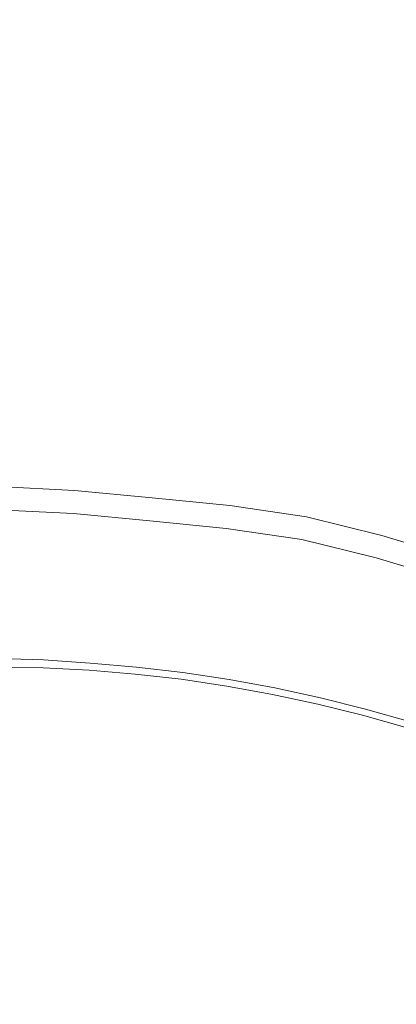
# Model space of a CAD drawing. Extents: x -203 to 203, y -335 to 0.
# Drawn here: x 0 to 6, y -150 to -134 of the extents above; entities that cross this region are included whole.
import ezdxf

# ---------------------------------------------------------------- set-up
doc = ezdxf.new("R2010")
doc.units = 0
doc.header["$MEASUREMENT"] = 0
doc.layers.add('CERAMIKA', color=250, linetype='Continuous')
doc.layers.add('CHROM', color=253, linetype='Continuous')

msp = doc.modelspace()

# ---------------------------------------------------------------- linework, layer by layer
at = {"layer": 'CERAMIKA', "lineweight": 0}
for points, invisible_edges in [([(5.504, -134.491, 1.12), (4.127, -134.348, 1.121), (5.397, -127.484, 1.116), (7.203, -127.651, 1.115)], 15), ([(5.504, -134.491, 1.12), (7.203, -127.651, 1.115), (9.014, -127.866, 1.114), (6.882, -134.675, 1.119)], 15), ([(0, -132.431, 9.815), (0, -134.796, 9.544), (1.233, -134.819, 9.544), (1.346, -132.457, 9.815)], 15), ([(1.346, -132.457, 9.815), (1.233, -134.819, 9.544), (2.47, -134.889, 9.543), (2.697, -132.535, 9.814)], 15), ([(4.057, -132.668, 9.813), (2.697, -132.535, 9.814), (2.47, -134.889, 9.543), (3.713, -135.009, 9.542)], 15), ([(5.428, -132.857, 9.811), (4.057, -132.668, 9.813), (3.713, -135.009, 9.542), (4.966, -135.178, 9.54)], 15), ([(5.428, -132.857, 9.811), (4.966, -135.178, 9.54), (6.232, -135.4, 9.538), (6.817, -133.105, 9.808)], 15), ([(6.817, -133.105, 9.808), (6.232, -135.4, 9.538), (7.502, -135.672, 9.535), (8.211, -133.409, 9.804)], 15), ([(0, -134.103, 1.122), (1.375, -134.144, 1.122), (1.093, -138.836, 1.117), (0, -138.8, 1.117)], 15), ([(1.375, -134.144, 1.122), (2.751, -134.236, 1.121), (2.186, -138.915, 1.116), (1.093, -138.836, 1.117)], 15), ([(4.127, -134.348, 1.121), (3.278, -139.013, 1.116), (2.186, -138.915, 1.116), (2.751, -134.236, 1.121)], 15), ([(5.504, -134.491, 1.12), (4.369, -139.136, 1.115), (3.278, -139.013, 1.116), (4.127, -134.348, 1.121)], 15), ([(5.504, -134.491, 1.12), (5.458, -139.296, 1.114), (4.369, -139.136, 1.115), (5.504, -134.491, 1.12)], 15), ([(5.458, -139.296, 1.114), (5.504, -134.491, 1.12), (6.882, -134.675, 1.119), (6.542, -139.49, 1.113)], 15), ([(0, -134.796, 9.544), (0, -137.633, 9.356), (1.097, -137.653, 9.356), (1.233, -134.819, 9.544)], 15), ([(1.233, -134.819, 9.544), (1.097, -137.653, 9.356), (2.197, -137.714, 9.356), (2.47, -134.889, 9.543)], 15), ([(3.713, -135.009, 9.542), (2.47, -134.889, 9.543), (2.197, -137.714, 9.356), (3.301, -137.817, 9.355)], 15), ([(4.966, -135.178, 9.54), (3.713, -135.009, 9.542), (3.301, -137.817, 9.355), (4.412, -137.963, 9.354)], 15), ([(4.966, -135.178, 9.54), (4.412, -137.963, 9.354), (5.531, -138.154, 9.352), (6.232, -135.4, 9.538)], 15), ([(6.232, -135.4, 9.538), (5.531, -138.154, 9.352), (6.652, -138.387, 9.35), (7.502, -135.672, 9.535)], 15), ([(0, -140.47, 9.179), (0.962, -140.487, 9.179), (1.097, -137.653, 9.356), (0, -137.633, 9.356)], 15), ([(0.962, -140.487, 9.179), (1.924, -140.539, 9.179), (2.197, -137.714, 9.356), (1.097, -137.653, 9.356)], 15), ([(2.889, -140.626, 9.178), (3.301, -137.817, 9.355), (2.197, -137.714, 9.356), (1.924, -140.539, 9.179)], 15), ([(3.857, -140.748, 9.177), (4.412, -137.963, 9.354), (3.301, -137.817, 9.355), (2.889, -140.626, 9.178)], 15), ([(3.857, -140.748, 9.177), (4.829, -140.908, 9.176), (5.531, -138.154, 9.352), (4.412, -137.963, 9.354)], 15), ([(4.829, -140.908, 9.176), (5.801, -141.102, 9.175), (6.652, -138.387, 9.35), (5.531, -138.154, 9.352)], 15), ([(6.767, -141.332, 9.174), (7.766, -138.662, 9.347), (6.652, -138.387, 9.35), (5.801, -141.102, 9.175)], 15), ([(0, -138.8, 1.117), (1.093, -138.836, 1.117), (0.916, -141.872, 1.105), (0, -141.841, 1.105)], 15), ([(1.093, -138.836, 1.117), (2.186, -138.915, 1.116), (1.831, -141.942, 1.105), (0.916, -141.872, 1.105)], 15), ([(3.278, -139.013, 1.116), (2.745, -142.027, 1.104), (1.831, -141.942, 1.105), (2.186, -138.915, 1.116)], 15), ([(4.369, -139.136, 1.115), (3.656, -142.135, 1.103), (2.745, -142.027, 1.104), (3.278, -139.013, 1.116)], 15), ([(4.369, -139.136, 1.115), (5.458, -139.296, 1.114), (4.564, -142.274, 1.103), (3.656, -142.135, 1.103)], 15), ([(5.458, -139.296, 1.114), (6.542, -139.49, 1.113), (5.467, -142.444, 1.102), (4.564, -142.274, 1.103)], 15), ([(7.618, -139.718, 1.111), (6.363, -142.644, 1.101), (5.467, -142.444, 1.102), (6.542, -139.49, 1.113)], 15), ([(8.684, -139.98, 1.11), (7.25, -142.873, 1.099), (6.363, -142.644, 1.101), (7.618, -139.718, 1.111)], 15), ([(0, -142.835, 8.938), (0.848, -142.849, 8.938), (0.962, -140.487, 9.179), (0, -140.47, 9.179)], 15), ([(0.848, -142.849, 8.938), (1.697, -142.893, 8.938), (1.924, -140.539, 9.179), (0.962, -140.487, 9.179)], 15), ([(2.546, -142.966, 8.938), (2.889, -140.626, 9.178), (1.924, -140.539, 9.179), (1.697, -142.893, 8.938)], 15), ([(3.395, -143.069, 8.937), (3.857, -140.748, 9.177), (2.889, -140.626, 9.178), (2.546, -142.966, 8.938)], 15), ([(3.395, -143.069, 8.937), (4.245, -143.203, 8.937), (4.829, -140.908, 9.176), (3.857, -140.748, 9.177)], 15), ([(4.245, -143.203, 8.937), (5.093, -143.365, 8.936), (5.801, -141.102, 9.175), (4.829, -140.908, 9.176)], 15), ([(5.935, -143.557, 8.935), (6.767, -141.332, 9.174), (5.801, -141.102, 9.175), (5.093, -143.365, 8.936)], 15), ([(6.77, -143.778, 8.935), (7.723, -141.596, 9.172), (6.767, -141.332, 9.174), (5.935, -143.557, 8.935)], 15), ([(0, -143.777, 1.088), (0, -141.841, 1.105), (0.916, -141.872, 1.105), (0.808, -143.804, 1.088)], 15), ([(0.808, -143.804, 1.088), (0.916, -141.872, 1.105), (1.831, -141.942, 1.105), (1.616, -143.866, 1.088)], 15), ([(2.421, -143.941, 1.088), (1.616, -143.866, 1.088), (1.831, -141.942, 1.105), (2.745, -142.027, 1.104)], 15), ([(3.224, -144.036, 1.088), (2.421, -143.941, 1.088), (2.745, -142.027, 1.104), (3.656, -142.135, 1.103)], 15), ([(3.224, -144.036, 1.088), (3.656, -142.135, 1.103), (4.564, -142.274, 1.103), (4.024, -144.158, 1.087)], 15), ([(4.024, -144.158, 1.087), (4.564, -142.274, 1.103), (5.467, -142.444, 1.102), (4.819, -144.308, 1.087)], 15), ([(5.608, -144.483, 1.086), (4.819, -144.308, 1.087), (5.467, -142.444, 1.102), (6.363, -142.644, 1.101)], 15), ([(6.39, -144.685, 1.085), (5.608, -144.483, 1.086), (6.363, -142.644, 1.101), (7.25, -142.873, 1.099)], 15), ([(0, -142.835, 8.938), (0, -144.254, 8.56), (0.78, -144.267, 8.56), (0.848, -142.849, 8.938)], 15), ([(0.848, -142.849, 8.938), (0.78, -144.267, 8.56), (1.561, -144.306, 8.56), (1.697, -142.893, 8.938)], 15), ([(6.39, -144.685, 1.085), (7.25, -142.873, 1.099), (8.126, -143.131, 1.098), (7.164, -144.913, 1.085)], 15), ([(2.546, -142.966, 8.938), (1.697, -142.893, 8.938), (1.561, -144.306, 8.56), (2.34, -144.371, 8.56)], 15), ([(3.395, -143.069, 8.937), (2.546, -142.966, 8.938), (2.34, -144.371, 8.56), (3.118, -144.462, 8.56)], 15), ([(3.395, -143.069, 8.937), (3.118, -144.462, 8.56), (3.894, -144.58, 8.559), (4.245, -143.203, 8.937)], 15), ([(4.245, -143.203, 8.937), (3.894, -144.58, 8.559), (4.667, -144.723, 8.559), (5.093, -143.365, 8.936)], 15), ([(5.935, -143.557, 8.935), (5.093, -143.365, 8.936), (4.667, -144.723, 8.559), (5.436, -144.892, 8.559)], 15), ([(6.77, -143.778, 8.935), (5.935, -143.557, 8.935), (5.436, -144.892, 8.559), (6.197, -145.087, 8.558)], 15), ([(0, -144.819, 1.221), (0, -143.777, 1.088), (0.808, -143.804, 1.088), (0.753, -144.843, 1.221)], 7), ([(0.753, -144.843, 1.221), (0.808, -143.804, 1.088), (1.616, -143.866, 1.088), (1.506, -144.896, 1.221)], 15), ([(6.77, -143.778, 8.935), (6.197, -145.087, 8.558), (6.951, -145.306, 8.558), (7.593, -144.026, 8.934)], 15), ([(2.257, -144.964, 1.221), (1.506, -144.896, 1.221), (1.616, -143.866, 1.088), (2.421, -143.941, 1.088)], 14), ([(3.006, -145.05, 1.221), (2.257, -144.964, 1.221), (2.421, -143.941, 1.088), (3.224, -144.036, 1.088)], 15), ([(3.006, -145.05, 1.221), (3.224, -144.036, 1.088), (4.024, -144.158, 1.087), (3.752, -145.161, 1.221)], 7), ([(3.752, -145.161, 1.221), (4.024, -144.158, 1.087), (4.819, -144.308, 1.087), (4.493, -145.296, 1.221)], 15), ([(0, -144.254, 8.56), (0, -144.963, 8.06), (0.747, -144.975, 8.06), (0.78, -144.267, 8.56)], 15), ([(0.78, -144.267, 8.56), (0.747, -144.975, 8.06), (1.492, -145.012, 8.06), (1.561, -144.306, 8.56)], 13), ([(2.34, -144.371, 8.56), (1.561, -144.306, 8.56), (1.492, -145.012, 8.06), (2.237, -145.073, 8.06)], 11), ([(5.23, -145.456, 1.22), (4.493, -145.296, 1.221), (4.819, -144.308, 1.087), (5.608, -144.483, 1.086)], 14), ([(3.118, -144.462, 8.56), (2.34, -144.371, 8.56), (2.237, -145.073, 8.06), (2.979, -145.158, 8.06)], 11), ([(3.118, -144.462, 8.56), (2.979, -145.158, 8.06), (3.719, -145.268, 8.06), (3.894, -144.58, 8.559)], 13), ([(5.96, -145.639, 1.22), (5.23, -145.456, 1.22), (5.608, -144.483, 1.086), (6.39, -144.685, 1.085)], 14), ([(3.894, -144.58, 8.559), (3.719, -145.268, 8.06), (4.455, -145.402, 8.06), (4.667, -144.723, 8.559)], 13), ([(5.436, -144.892, 8.559), (4.667, -144.723, 8.559), (4.455, -145.402, 8.06), (5.186, -145.56, 8.06)], 11), ([(5.96, -145.639, 1.22), (6.39, -144.685, 1.085), (7.164, -144.913, 1.085), (6.684, -145.847, 1.22)], 7), ([(0, -144.819, 1.221), (0.753, -144.843, 1.221), (0.735, -145.198, 1.656), (0, -145.18, 1.656)], 15), ([(0, -145.2, 7.454), (0.735, -145.212, 7.454), (0.747, -144.975, 8.06), (0, -144.963, 8.06)], 11), ([(0.753, -144.843, 1.221), (1.506, -144.896, 1.221), (1.47, -145.243, 1.656), (0.735, -145.198, 1.656)], 14), ([(2.257, -144.964, 1.221), (2.203, -145.306, 1.656), (1.47, -145.243, 1.656), (1.506, -144.896, 1.221)], 15), ([(6.197, -145.087, 8.558), (5.436, -144.892, 8.559), (5.186, -145.56, 8.06), (5.911, -145.741, 8.059)], 15), ([(0.735, -145.212, 7.454), (1.47, -145.247, 7.454), (1.492, -145.012, 8.06), (0.747, -144.975, 8.06)], 15), ([(2.203, -145.307, 7.454), (2.237, -145.073, 8.06), (1.492, -145.012, 8.06), (1.47, -145.247, 7.454)], 15), ([(3.006, -145.05, 1.221), (2.933, -145.389, 1.656), (2.203, -145.306, 1.656), (2.257, -144.964, 1.221)], 7), ([(2.933, -145.39, 7.454), (2.979, -145.158, 8.06), (2.237, -145.073, 8.06), (2.203, -145.307, 7.454)], 15), ([(3.006, -145.05, 1.221), (3.752, -145.161, 1.221), (3.661, -145.496, 1.656), (2.933, -145.389, 1.656)], 15), ([(6.197, -145.087, 8.558), (5.911, -145.741, 8.059), (6.63, -145.946, 8.059), (6.951, -145.306, 8.558)], 13), ([(0, -145.18, 1.656), (0.735, -145.198, 1.656), (0.735, -145.208, 2.262), (0, -145.195, 2.262)], 15), ([(0, -145.2, 2.904), (0, -145.195, 2.262), (0.735, -145.208, 2.262), (0.735, -145.212, 2.904)], 15), ([(0, -145.2, 4.373), (0.735, -145.212, 4.373), (0.735, -145.212, 5.181), (0, -145.2, 5.181)], 15), ([(0, -145.2, 5.988), (0, -145.2, 5.181), (0.735, -145.212, 5.181), (0.735, -145.212, 5.988)], 15), ([(0, -145.2, 6.758), (0.735, -145.212, 6.758), (0.735, -145.212, 7.454), (0, -145.2, 7.454)], 15), ([(0, -145.2, 3.602), (0.735, -145.212, 3.602), (0.735, -145.212, 4.373), (0, -145.2, 4.373)], 15), ([(0, -145.2, 6.758), (0, -145.2, 5.988), (0.735, -145.212, 5.988), (0.735, -145.212, 6.758)], 15), ([(0, -145.2, 3.602), (0, -145.2, 2.904), (0.735, -145.212, 2.904), (0.735, -145.212, 3.602)], 15), ([(0.735, -145.198, 1.656), (1.47, -145.243, 1.656), (1.47, -145.246, 2.262), (0.735, -145.208, 2.262)], 15), ([(0.735, -145.212, 2.904), (0.735, -145.208, 2.262), (1.47, -145.246, 2.262), (1.47, -145.247, 2.904)], 15), ([(0.735, -145.212, 4.373), (1.47, -145.247, 4.373), (1.47, -145.247, 5.181), (0.735, -145.212, 5.181)], 15), ([(0.735, -145.212, 5.988), (0.735, -145.212, 5.181), (1.47, -145.247, 5.181), (1.47, -145.247, 5.988)], 15), ([(0.735, -145.212, 3.602), (0.735, -145.212, 2.904), (1.47, -145.247, 2.904), (1.47, -145.247, 3.602)], 15), ([(0.735, -145.212, 6.758), (1.47, -145.247, 6.758), (1.47, -145.247, 7.454), (0.735, -145.212, 7.454)], 15), ([(0.735, -145.212, 3.602), (1.47, -145.247, 3.602), (1.47, -145.247, 4.373), (0.735, -145.212, 4.373)], 15), ([(0.735, -145.212, 6.758), (0.735, -145.212, 5.988), (1.47, -145.247, 5.988), (1.47, -145.247, 6.758)], 15), ([(2.203, -145.306, 1.656), (2.203, -145.307, 2.262), (1.47, -145.246, 2.262), (1.47, -145.243, 1.656)], 15), ([(2.203, -145.307, 2.904), (1.47, -145.247, 2.904), (1.47, -145.246, 2.262), (2.203, -145.307, 2.262)], 15), ([(2.203, -145.307, 6.758), (2.203, -145.307, 7.454), (1.47, -145.247, 7.454), (1.47, -145.247, 6.758)], 15), ([(2.203, -145.307, 6.758), (1.47, -145.247, 6.758), (1.47, -145.247, 5.988), (2.203, -145.307, 5.988)], 15), ([(2.203, -145.307, 3.602), (2.203, -145.307, 4.373), (1.47, -145.247, 4.373), (1.47, -145.247, 3.602)], 15), ([(2.203, -145.307, 5.988), (1.47, -145.247, 5.988), (1.47, -145.247, 5.181), (2.203, -145.307, 5.181)], 15), ([(2.203, -145.307, 4.373), (2.203, -145.307, 5.181), (1.47, -145.247, 5.181), (1.47, -145.247, 4.373)], 15), ([(2.203, -145.307, 3.602), (1.47, -145.247, 3.602), (1.47, -145.247, 2.904), (2.203, -145.307, 2.904)], 15), ([(2.933, -145.39, 7.454), (3.66, -145.497, 7.454), (3.719, -145.268, 8.06), (2.979, -145.158, 8.06)], 15), ([(3.66, -145.497, 7.454), (4.384, -145.628, 7.454), (4.455, -145.402, 8.06), (3.719, -145.268, 8.06)], 15), ([(3.752, -145.161, 1.221), (4.493, -145.296, 1.221), (4.384, -145.627, 1.656), (3.661, -145.496, 1.656)], 14), ([(2.933, -145.389, 1.656), (2.933, -145.39, 2.262), (2.203, -145.307, 2.262), (2.203, -145.306, 1.656)], 15), ([(2.933, -145.39, 6.758), (2.933, -145.39, 7.454), (2.203, -145.307, 7.454), (2.203, -145.307, 6.758)], 15), ([(2.933, -145.39, 6.758), (2.203, -145.307, 6.758), (2.203, -145.307, 5.988), (2.933, -145.39, 5.988)], 15), ([(2.933, -145.39, 3.602), (2.933, -145.39, 4.373), (2.203, -145.307, 4.373), (2.203, -145.307, 3.602)], 15), ([(2.933, -145.39, 2.904), (2.203, -145.307, 2.904), (2.203, -145.307, 2.262), (2.933, -145.39, 2.262)], 15), ([(2.933, -145.39, 5.988), (2.203, -145.307, 5.988), (2.203, -145.307, 5.181), (2.933, -145.39, 5.181)], 15), ([(2.933, -145.39, 3.602), (2.203, -145.307, 3.602), (2.203, -145.307, 2.904), (2.933, -145.39, 2.904)], 15), ([(2.933, -145.39, 4.373), (2.933, -145.39, 5.181), (2.203, -145.307, 5.181), (2.203, -145.307, 4.373)], 15), ([(2.933, -145.389, 1.656), (3.661, -145.496, 1.656), (3.66, -145.497, 2.262), (2.933, -145.39, 2.262)], 15), ([(2.933, -145.39, 2.904), (2.933, -145.39, 2.262), (3.66, -145.497, 2.262), (3.66, -145.497, 2.904)], 15), ([(2.933, -145.39, 6.758), (3.66, -145.497, 6.758), (3.66, -145.497, 7.454), (2.933, -145.39, 7.454)], 15), ([(2.933, -145.39, 5.988), (2.933, -145.39, 5.181), (3.66, -145.497, 5.181), (3.66, -145.497, 5.988)], 15), ([(2.933, -145.39, 3.602), (2.933, -145.39, 2.904), (3.66, -145.497, 2.904), (3.66, -145.497, 3.602)], 15), ([(2.933, -145.39, 3.602), (3.66, -145.497, 3.602), (3.66, -145.497, 4.373), (2.933, -145.39, 4.373)], 15), ([(2.933, -145.39, 4.373), (3.66, -145.497, 4.373), (3.66, -145.497, 5.181), (2.933, -145.39, 5.181)], 15), ([(2.933, -145.39, 6.758), (2.933, -145.39, 5.988), (3.66, -145.497, 5.988), (3.66, -145.497, 6.758)], 15), ([(5.23, -145.456, 1.22), (5.103, -145.781, 1.656), (4.384, -145.627, 1.656), (4.493, -145.296, 1.221)], 15), ([(5.103, -145.782, 7.454), (5.186, -145.56, 8.06), (4.455, -145.402, 8.06), (4.384, -145.628, 7.454)], 15), ([(3.661, -145.496, 1.656), (4.384, -145.627, 1.656), (4.384, -145.628, 2.262), (3.66, -145.497, 2.262)], 15), ([(3.66, -145.497, 3.602), (4.384, -145.628, 3.602), (4.384, -145.628, 4.373), (3.66, -145.497, 4.373)], 15), ([(3.66, -145.497, 5.988), (3.66, -145.497, 5.181), (4.384, -145.628, 5.181), (4.384, -145.628, 5.988)], 15), ([(3.66, -145.497, 6.758), (4.384, -145.628, 6.758), (4.384, -145.628, 7.454), (3.66, -145.497, 7.454)], 15), ([(3.66, -145.497, 2.904), (3.66, -145.497, 2.262), (4.384, -145.628, 2.262), (4.384, -145.628, 2.904)], 15), ([(3.66, -145.497, 4.373), (4.384, -145.628, 4.373), (4.384, -145.628, 5.181), (3.66, -145.497, 5.181)], 15), ([(3.66, -145.497, 6.758), (3.66, -145.497, 5.988), (4.384, -145.628, 5.988), (4.384, -145.628, 6.758)], 15), ([(3.66, -145.497, 3.602), (3.66, -145.497, 2.904), (4.384, -145.628, 2.904), (4.384, -145.628, 3.602)], 15), ([(5.96, -145.639, 1.22), (5.817, -145.958, 1.656), (5.103, -145.781, 1.656), (5.23, -145.456, 1.22)], 15), ([(5.816, -145.959, 7.454), (5.911, -145.741, 8.059), (5.186, -145.56, 8.06), (5.103, -145.782, 7.454)], 13), ([(5.103, -145.781, 1.656), (5.103, -145.782, 2.262), (4.384, -145.628, 2.262), (4.384, -145.627, 1.656)], 15), ([(5.103, -145.782, 4.373), (5.103, -145.782, 5.181), (4.384, -145.628, 5.181), (4.384, -145.628, 4.373)], 15), ([(5.103, -145.782, 3.602), (4.384, -145.628, 3.602), (4.384, -145.628, 2.904), (5.103, -145.782, 2.904)], 15), ([(5.103, -145.782, 6.758), (4.384, -145.628, 6.758), (4.384, -145.628, 5.988), (5.103, -145.782, 5.988)], 15), ([(5.103, -145.782, 2.904), (4.384, -145.628, 2.904), (4.384, -145.628, 2.262), (5.103, -145.782, 2.262)], 15), ([(5.103, -145.782, 3.602), (5.103, -145.782, 4.373), (4.384, -145.628, 4.373), (4.384, -145.628, 3.602)], 15), ([(5.103, -145.782, 6.758), (5.103, -145.782, 7.454), (4.384, -145.628, 7.454), (4.384, -145.628, 6.758)], 15), ([(5.103, -145.782, 5.988), (4.384, -145.628, 5.988), (4.384, -145.628, 5.181), (5.103, -145.782, 5.181)], 15), ([(5.816, -145.959, 7.454), (6.523, -146.16, 7.454), (6.63, -145.946, 8.059), (5.911, -145.741, 8.059)], 15), ([(5.96, -145.639, 1.22), (6.684, -145.847, 1.22), (6.524, -146.159, 1.656), (5.817, -145.958, 1.656)], 15), ([(5.817, -145.958, 1.656), (5.816, -145.959, 2.262), (5.103, -145.782, 2.262), (5.103, -145.781, 1.656)], 15), ([(5.816, -145.959, 6.758), (5.816, -145.959, 7.454), (5.103, -145.782, 7.454), (5.103, -145.782, 6.758)], 15), ([(5.816, -145.959, 3.602), (5.816, -145.959, 4.373), (5.103, -145.782, 4.373), (5.103, -145.782, 3.602)], 15), ([(5.816, -145.959, 2.904), (5.103, -145.782, 2.904), (5.103, -145.782, 2.262), (5.816, -145.959, 2.262)], 15), ([(5.816, -145.959, 5.988), (5.103, -145.782, 5.988), (5.103, -145.782, 5.181), (5.816, -145.959, 5.181)], 15), ([(5.816, -145.959, 3.602), (5.103, -145.782, 3.602), (5.103, -145.782, 2.904), (5.816, -145.959, 2.904)], 15), ([(5.816, -145.959, 4.373), (5.816, -145.959, 5.181), (5.103, -145.782, 5.181), (5.103, -145.782, 4.373)], 15), ([(5.816, -145.959, 6.758), (5.103, -145.782, 6.758), (5.103, -145.782, 5.988), (5.816, -145.959, 5.988)], 15), ([(5.817, -145.958, 1.656), (6.524, -146.159, 1.656), (6.523, -146.159, 2.262), (5.816, -145.959, 2.262)], 15), ([(5.816, -145.959, 2.904), (5.816, -145.959, 2.262), (6.523, -146.159, 2.262), (6.523, -146.16, 2.904)], 15), ([(5.816, -145.959, 6.758), (5.816, -145.959, 5.988), (6.523, -146.16, 5.988), (6.523, -146.16, 6.758)], 15), ([(5.816, -145.959, 4.373), (6.523, -146.16, 4.373), (6.523, -146.16, 5.181), (5.816, -145.959, 5.181)], 15), ([(5.816, -145.959, 3.602), (5.816, -145.959, 2.904), (6.523, -146.16, 2.904), (6.523, -146.16, 3.602)], 15), ([(5.816, -145.959, 6.758), (6.523, -146.16, 6.758), (6.523, -146.16, 7.454), (5.816, -145.959, 7.454)], 15), ([(5.816, -145.959, 3.602), (6.523, -146.16, 3.602), (6.523, -146.16, 4.373), (5.816, -145.959, 4.373)], 15), ([(5.816, -145.959, 5.988), (5.816, -145.959, 5.181), (6.523, -146.16, 5.181), (6.523, -146.16, 5.988)], 15)]:
    msp.add_3dface(points, dxfattribs=dict(at, invisible_edges=invisible_edges))
at = {"layer": 'CHROM', "lineweight": 0}
for points, invisible_edges in [([(0, -142.04, 12.872), (1.254, -142.101, 12.872), (1.236, -142.475, 11.872), (0, -142.414, 11.872)], 10), ([(0, -142.04, 12.872), (0, -144.123, 13.935), (1.151, -144.179, 13.935), (1.254, -142.101, 12.872)], 15), ([(2.508, -142.224, 12.872), (1.254, -142.101, 12.872), (1.151, -144.179, 13.935), (2.303, -144.292, 13.935)], 15), ([(2.508, -142.224, 12.872), (2.471, -142.595, 11.872), (1.236, -142.475, 11.872), (1.254, -142.101, 12.872)], 5), ([(2.508, -142.224, 12.872), (2.303, -144.292, 13.935), (3.455, -144.404, 13.935), (3.763, -142.347, 12.872)], 15), ([(2.508, -142.224, 12.872), (3.763, -142.347, 12.872), (3.707, -142.716, 11.872), (2.471, -142.595, 11.872)], 10), ([(0, -143.784, 11.045), (0, -142.414, 11.872), (1.236, -142.475, 11.872), (1.168, -143.841, 11.045)], 15), ([(5.005, -142.529, 12.872), (3.763, -142.347, 12.872), (3.455, -144.404, 13.935), (4.595, -144.572, 13.935)], 15), ([(5.005, -142.529, 12.872), (4.931, -142.896, 11.872), (3.707, -142.716, 11.872), (3.763, -142.347, 12.872)], 5), ([(2.336, -143.955, 11.045), (1.168, -143.841, 11.045), (1.236, -142.475, 11.872), (2.471, -142.595, 11.872)], 15), ([(5.005, -142.529, 12.872), (4.595, -144.572, 13.935), (5.714, -144.85, 13.935), (6.223, -142.832, 12.872)], 7), ([(5.005, -142.529, 12.872), (6.223, -142.832, 12.872), (6.132, -143.195, 11.872), (4.931, -142.896, 11.872)], 15), ([(2.336, -143.955, 11.045), (2.471, -142.595, 11.872), (3.707, -142.716, 11.872), (3.505, -144.069, 11.045)], 15), ([(4.662, -144.239, 11.045), (3.505, -144.069, 11.045), (3.707, -142.716, 11.872), (4.931, -142.896, 11.872)], 15), ([(7.429, -143.195, 12.872), (6.223, -142.832, 12.872), (5.714, -144.85, 13.935), (6.821, -145.183, 13.935)], 15), ([(7.429, -143.195, 12.872), (7.32, -143.553, 11.872), (6.132, -143.195, 11.872), (6.223, -142.832, 12.872)], 7), ([(4.662, -144.239, 11.045), (4.931, -142.896, 11.872), (6.132, -143.195, 11.872), (5.797, -144.522, 11.045)], 13), ([(6.92, -144.86, 11.045), (5.797, -144.522, 11.045), (6.132, -143.195, 11.872), (7.32, -143.553, 11.872)], 11), ([(0, -143.784, 11.045), (1.168, -143.841, 11.045), (1.124, -144.741, 10.499), (0, -144.686, 10.499)], 15), ([(2.336, -143.955, 11.045), (2.248, -144.851, 10.499), (1.124, -144.741, 10.499), (1.168, -143.841, 11.045)], 15), ([(2.336, -143.955, 11.045), (3.505, -144.069, 11.045), (3.372, -144.961, 10.499), (2.248, -144.851, 10.499)], 15), ([(0, -146.471, 14.712), (1.036, -146.522, 14.712), (1.151, -144.179, 13.935), (0, -144.123, 13.935)], 15), ([(4.662, -144.239, 11.045), (4.485, -145.125, 10.499), (3.372, -144.961, 10.499), (3.505, -144.069, 11.045)], 15), ([(2.072, -146.623, 14.712), (2.303, -144.292, 13.935), (1.151, -144.179, 13.935), (1.036, -146.522, 14.712)], 15), ([(2.072, -146.623, 14.712), (3.108, -146.724, 14.712), (3.455, -144.404, 13.935), (2.303, -144.292, 13.935)], 15), ([(4.662, -144.239, 11.045), (5.797, -144.522, 11.045), (5.576, -145.396, 10.499), (4.485, -145.125, 10.499)], 15), ([(4.134, -146.875, 14.712), (4.595, -144.572, 13.935), (3.455, -144.404, 13.935), (3.108, -146.724, 14.712)], 15), ([(4.134, -146.875, 14.712), (5.14, -147.126, 14.712), (5.714, -144.85, 13.935), (4.595, -144.572, 13.935)], 15), ([(6.92, -144.86, 11.045), (6.657, -145.722, 10.499), (5.576, -145.396, 10.499), (5.797, -144.522, 11.045)], 15), ([(0, -144.686, 10.499), (1.124, -144.741, 10.499), (0.906, -149.149, 10.095), (0, -149.105, 10.095)], 15), ([(2.248, -144.851, 10.499), (1.812, -149.238, 10.095), (0.906, -149.149, 10.095), (1.124, -144.741, 10.499)], 15), ([(2.248, -144.851, 10.499), (3.372, -144.961, 10.499), (2.718, -149.326, 10.095), (1.812, -149.238, 10.095)], 15), ([(4.485, -145.125, 10.499), (3.616, -149.458, 10.095), (2.718, -149.326, 10.095), (3.372, -144.961, 10.499)], 15), ([(6.136, -147.425, 14.712), (6.821, -145.183, 13.935), (5.714, -144.85, 13.935), (5.14, -147.126, 14.712)], 15), ([(4.485, -145.125, 10.499), (5.576, -145.396, 10.499), (4.496, -149.677, 10.095), (3.616, -149.458, 10.095)], 15), ([(6.136, -147.425, 14.712), (7.132, -147.725, 14.712), (7.929, -145.517, 13.935), (6.821, -145.183, 13.935)], 15), ([(6.657, -145.722, 10.499), (5.367, -149.939, 10.095), (4.496, -149.677, 10.095), (5.576, -145.396, 10.499)], 15), ([(6.657, -145.722, 10.499), (7.738, -146.047, 10.499), (6.239, -150.202, 10.095), (5.367, -149.939, 10.095)], 15), ([(8.797, -146.423, 10.499), (7.093, -150.505, 10.095), (6.239, -150.202, 10.095), (7.738, -146.047, 10.499)], 15), ([(0, -146.471, 14.712), (0, -149.329, 15.656), (0.895, -149.373, 15.656), (1.036, -146.522, 14.712)], 15), ([(2.072, -146.623, 14.712), (1.036, -146.522, 14.712), (0.895, -149.373, 15.656), (1.79, -149.46, 15.656)], 15), ([(2.072, -146.623, 14.712), (1.79, -149.46, 15.656), (2.685, -149.547, 15.656), (3.108, -146.724, 14.712)], 15), ([(4.134, -146.875, 14.712), (3.108, -146.724, 14.712), (2.685, -149.547, 15.656), (3.572, -149.678, 15.656)], 15), ([(4.134, -146.875, 14.712), (3.572, -149.678, 15.656), (4.441, -149.894, 15.656), (5.14, -147.126, 14.712)], 15), ([(6.136, -147.425, 14.712), (5.14, -147.126, 14.712), (4.441, -149.894, 15.656), (5.302, -150.153, 15.656)], 15), ([(6.136, -147.425, 14.712), (5.302, -150.153, 15.656), (6.163, -150.412, 15.656), (7.132, -147.725, 14.712)], 15), ([(8.109, -148.072, 14.712), (7.132, -147.725, 14.712), (6.163, -150.412, 15.656), (7.007, -150.712, 15.656)], 15), ([(0, -149.105, 10.095), (0.906, -149.149, 10.095), (0, -167.5, 10.095), (0, -149.105, 10.095)], 15), ([(0.906, -149.149, 10.095), (1.812, -149.238, 10.095), (0, -167.5, 10.095), (0.906, -149.149, 10.095)], 15), ([(1.812, -149.238, 10.095), (2.718, -149.326, 10.095), (0, -167.5, 10.095), (1.812, -149.238, 10.095)], 15), ([(2.718, -149.326, 10.095), (3.616, -149.458, 10.095), (0, -167.5, 10.095), (2.718, -149.326, 10.095)], 15), ([(0, -152.365, 16.447), (0.745, -152.401, 16.447), (0.895, -149.373, 15.656), (0, -149.329, 15.656)], 15), ([(1.491, -152.474, 16.447), (1.79, -149.46, 15.656), (0.895, -149.373, 15.656), (0.745, -152.401, 16.447)], 15), ([(3.616, -149.458, 10.095), (4.496, -149.677, 10.095), (0, -167.5, 10.095), (3.616, -149.458, 10.095)], 15), ([(1.491, -152.474, 16.447), (2.237, -152.547, 16.447), (2.685, -149.547, 15.656), (1.79, -149.46, 15.656)], 15), ([(2.975, -152.656, 16.447), (3.572, -149.678, 15.656), (2.685, -149.547, 15.656), (2.237, -152.547, 16.447)], 15), ([(4.496, -149.677, 10.095), (5.367, -149.939, 10.095), (0, -167.5, 10.095), (4.496, -149.677, 10.095)], 15), ([(2.975, -152.656, 16.447), (3.699, -152.836, 16.447), (4.441, -149.894, 15.656), (3.572, -149.678, 15.656)], 15), ([(4.416, -153.052, 16.447), (5.302, -150.153, 15.656), (4.441, -149.894, 15.656), (3.699, -152.836, 16.447)], 15), ([(5.367, -149.939, 10.095), (6.239, -150.202, 10.095), (0, -167.5, 10.095), (5.367, -149.939, 10.095)], 15), ([(6.239, -150.202, 10.095), (7.093, -150.505, 10.095), (0, -167.5, 10.095), (6.239, -150.202, 10.095)], 15), ([(4.416, -153.052, 16.447), (5.133, -153.268, 16.447), (6.163, -150.412, 15.656), (5.302, -150.153, 15.656)], 15), ([(5.836, -153.517, 16.447), (7.007, -150.712, 15.656), (6.163, -150.412, 15.656), (5.133, -153.268, 16.447)], 15)]:
    msp.add_3dface(points, dxfattribs=dict(at, invisible_edges=invisible_edges))

doc.saveas('drawing.dxf')
